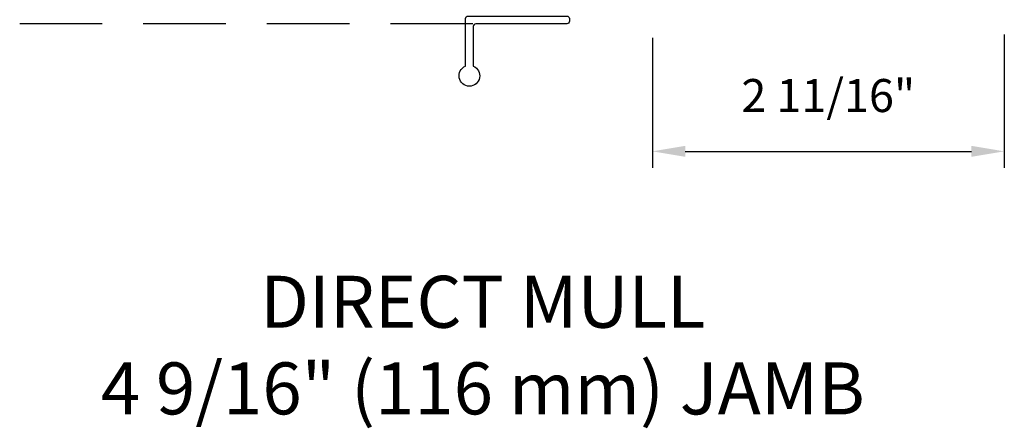
# Model space of a CAD drawing. Extents: x 3250 to 3483, y 1086 to 1243.
# Drawn here: x 3433 to 3440, y 1177 to 1180 of the extents above; entities that cross this region are included whole.
import ezdxf

# ---------------------------------------------------------------- set-up
doc = ezdxf.new("R2010")
doc.units = 0
doc.header["$LTSCALE"] = 250
doc.header["$MEASUREMENT"] = 0
doc.header["$PDMODE"] = 3
doc.header["$PDSIZE"] = -2
doc.linetypes.add('HIDDEN', pattern=[0.375, 0.25, -0.125])
doc.layers.get('DEFPOINTS').update_dxf_attribs({"color": 2, "linetype": 'CONTINUOUS'})
doc.layers.add('2', color=2, linetype='CONTINUOUS', lineweight=25)
doc.layers.add('TEXT', color=7, linetype='CONTINUOUS', lineweight=35)
doc.layers.add('3', color=3, linetype='CONTINUOUS')
doc.layers.add('DIMENSION', color=2, linetype='CONTINUOUS')
doc.styles.add('Note Text (ISO)', font='tahoma.ttf')
doc.styles.add('ROMANS', font='romans')
doc.dimstyles.new('LWDEC$0', dxfattribs={"dimscale": 0.125, "dimtxt": 2.5, "dimasz": 1, "dimexe": 1.25, "dimexo": 3, "dimgap": 2, "dimtad": 1, "dimtoh": 1, "dimdec": 4, "dimzin": 11, "dimdsep": 46, "dimlunit": 5, "dimtxsty": 'ROMANS', "dimcen": 0, "dimdle": 1.5, "dimazin": 0, "dimtfac": 1, "dimtdec": 4, "dimtix": 1, "dimtmove": 0, "dimatfit": 3, "dimfxl": 0, "dimfrac": 2, "dimtzin": 0, "dimarcsym": 0})

# ---------------------------------------------------------------- blocks, each defined once
blk = doc.blocks.new('*D389')
at = {"layer": '2', "color": 0, "linetype": 'ByBlock', "lineweight": -2}
for p, q in [((3437.5264, 1179.7139), (3437.5264, 1178.729)), ((3440.1956, 1179.7384), (3440.1956, 1178.729)), ((3437.7764, 1178.854), (3439.9456, 1178.854))]:
    blk.add_line(p, q, dxfattribs=at)
at = {"layer": '2', "color": 0}
for points in [[(3437.7764, 1178.8957), (3437.7764, 1178.8124), (3437.5264, 1178.854)], [(3439.9456, 1178.8957), (3439.9456, 1178.8124), (3440.1956, 1178.854)]]:
    blk.add_solid(points, dxfattribs=at)
at = {"layer": 'DEFPOINTS', "color": 0}
for p in [(3437.5264, 1180.0139), (3440.1956, 1180.0384), (3440.1956, 1178.854)]:
    blk.add_point(p, dxfattribs=at)
at = {"layer": '2', "color": 0, "insert": (3438.861, 1179.2445), "char_height": 0.25, "attachment_point": 5, "style": 'ROMANS'}
blk.add_mtext('2 11/16"', dxfattribs=at)

msp = doc.modelspace()

# ---------------------------------------------------------------- linework, layer by layer
at = {"layer": '3', "linetype": 'HIDDEN', "ltscale": 0.01}
msp.add_line((3432.72862, 1179.82313), (3436.46328, 1179.82313), dxfattribs=at)
at = {"layer": 'DIMENSION'}
msp.add_lwpolyline([(3436.16862, 1179.49953, -5.1387328), (3436.10956, 1179.49953), (3436.10956, 1179.8596, -0.4142136), (3436.12925, 1179.87929), (3436.87728, 1179.87929, -0.4142136), (3436.89696, 1179.8596), (3436.89696, 1179.83992, -0.4142136), (3436.87728, 1179.82023), (3436.1883, 1179.82023, 0.4142136), (3436.16862, 1179.80055)], format="xyb", close=True, dxfattribs=at)

# ---------------------------------------------------------------- texts
at = {"layer": 'TEXT', "insert": (3436.24079, 1177.91154), "char_height": 0.3937, "width": 13.0167439, "attachment_point": 2, "style": 'Note Text (ISO)'}
msp.add_mtext('\\A1;DIRECT MULL\\P4 9/16" (116 mm) JAMB', dxfattribs=at)

# ---------------------------------------------------------------- dimensions: what is measured, and where the dimension line sits
at = {"layer": '2'}
dim = msp.add_linear_dim(base=(3440.19562, 1178.85403), p1=(3437.52636, 1180.01394), p2=(3440.19562, 1180.03838), dimstyle='LWDEC$0', override={"dimscale": 0.1, "dimasz": 2.5, "dimpost": '"', "dimarcsym": 1}, dxfattribs=at)
dim.commit()
dim.dimension.update_dxf_attribs({"geometry": '*D389', "text_midpoint": (3438.86099, 1179.2445)})

doc.saveas('drawing.dxf')
